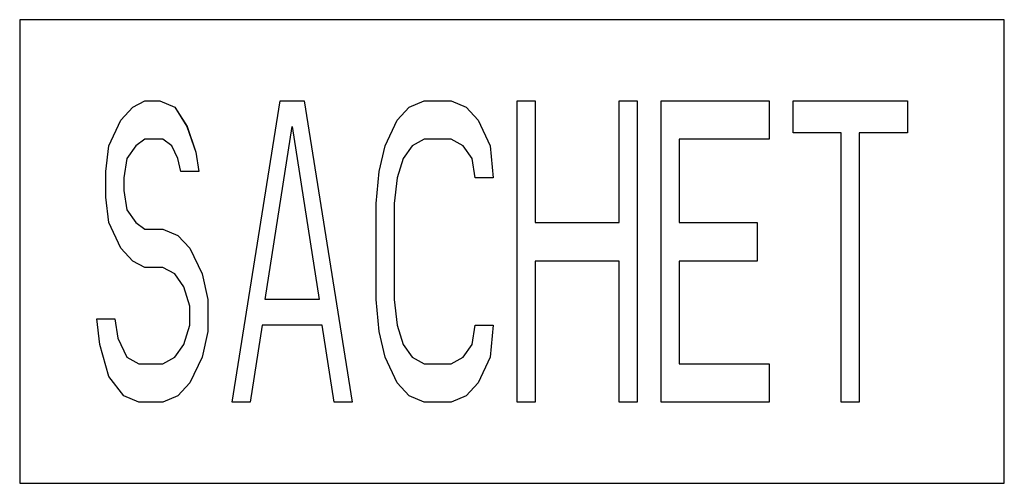
# Model space of a CAD drawing. Units: millimetres. Extents: x -175 to 431, y 299 to 643.
# Drawn here: x 261 to 431, y 508 to 588 of the extents above; entities that cross this region are included whole.
import ezdxf

# ---------------------------------------------------------------- set-up
doc = ezdxf.new("R2010")
doc.units = ezdxf.units.MM
doc.header["$MEASUREMENT"] = 0
doc.layers.add('Make2D$Visible$Curves', color=7, linetype='Continuous', true_color=0x000000)

msp = doc.modelspace()

# ---------------------------------------------------------------- linework, layer by layer
at = {"layer": 'Make2D$Visible$Curves', "color": 9, "lineweight": -3, "true_color": 0xbebebe}
for p, q in [((431, 588.27), (261, 588.27)), ((261, 588.27), (261, 508.27)), ((431, 508.27), (431, 588.27)), ((278.48, 570.95), (280.56, 573.16)), ((278.48, 570.95), (280.56, 573.16)), ((280.56, 573.16), (282.63, 574.27)), ((280.56, 573.16), (282.63, 574.27)), ((282.63, 574.27), (285.22, 574.27)), ((285.22, 574.27), (285.22, 574.27)), ((285.22, 574.27), (287.81, 573.16)), ((287.81, 573.16), (289.89, 569.84)), ((287.81, 573.16), (287.81, 573.16)), ((287.81, 573.16), (289.88, 569.84)), ((287.81, 573.16), (287.81, 573.16)), ((297.66, 522.27), (305.95, 574.27)), ((305.95, 574.27), (310.1, 574.27)), ((310.1, 574.27), (310.1, 574.27)), ((310.1, 574.27), (318.39, 522.27)), ((310.1, 574.27), (318.39, 522.27)), ((326.16, 570.95), (328.23, 573.16)), ((328.23, 573.16), (330.83, 574.27)), ((330.83, 574.27), (330.83, 574.27)), ((330.83, 574.27), (335.49, 574.27)), ((335.49, 574.27), (335.49, 574.27)), ((335.49, 574.27), (338.08, 573.16)), ((338.08, 573.16), (340.16, 570.95)), ((338.08, 573.16), (340.15, 570.95)), ((338.08, 573.16), (338.08, 573.16)), ((338.08, 573.16), (338.08, 573.16)), ((346.89, 522.27), (346.89, 574.27)), ((346.89, 574.27), (350, 574.27)), ((350, 574.27), (350, 553.25)), ((350, 574.27), (350, 574.27)), ((350, 574.27), (350, 553.25)), ((364.51, 553.25), (364.51, 574.27)), ((364.51, 574.27), (367.62, 574.27)), ((367.62, 574.27), (367.62, 522.27)), ((367.62, 574.27), (367.62, 574.27)), ((367.62, 574.27), (367.62, 522.27)), ((371.77, 522.27), (371.77, 574.27)), ((371.77, 574.27), (390.42, 574.27)), ((390.43, 574.27), (390.42, 574.27)), ((390.42, 574.27), (390.42, 567.63)), ((390.43, 574.27), (390.43, 567.63)), ((394.57, 574.27), (394.57, 574.27)), ((394.57, 568.73), (394.57, 574.27)), ((394.57, 574.27), (414.26, 574.27)), ((414.26, 574.27), (414.27, 574.27)), ((414.26, 574.27), (414.26, 568.73)), ((414.27, 574.27), (414.27, 568.73)), ((276.41, 566.52), (278.48, 570.95)), ((289.89, 569.84), (289.88, 569.84)), ((289.88, 569.84), (291.44, 565.42)), ((289.89, 569.84), (291.44, 565.42)), ((303.36, 539.97), (308.02, 569.84)), ((303.36, 539.97), (308.02, 569.83)), ((308.02, 569.84), (312.69, 539.97)), ((324.09, 566.52), (326.16, 570.95)), ((324.09, 566.52), (326.16, 570.95)), ((340.16, 570.95), (340.15, 570.95)), ((340.15, 570.95), (342.23, 566.52)), ((340.16, 570.95), (342.23, 566.52)), ((402.86, 568.73), (394.57, 568.73)), ((394.57, 568.73), (394.57, 568.73)), ((402.86, 522.27), (402.86, 568.73)), ((405.97, 568.73), (405.97, 522.27)), ((405.97, 568.73), (405.97, 522.27)), ((414.26, 568.73), (405.97, 568.73)), ((414.27, 568.73), (414.26, 568.73)), ((275.89, 562.1), (276.41, 566.52)), ((281.08, 566.52), (279.52, 564.31)), ((281.07, 566.52), (279.52, 564.31)), ((282.63, 567.63), (281.07, 566.52)), ((281.08, 566.52), (281.07, 566.52)), ((282.63, 567.63), (281.08, 566.52)), ((285.74, 567.63), (282.63, 567.63)), ((282.63, 567.63), (282.63, 567.63)), ((285.74, 567.63), (285.74, 567.63)), ((287.29, 566.52), (285.74, 567.63)), ((287.29, 566.52), (285.74, 567.63)), ((288.33, 564.31), (287.29, 566.52)), ((288.33, 564.31), (287.29, 566.52)), ((323.05, 562.1), (324.09, 566.52)), ((323.05, 562.1), (324.09, 566.52)), ((328.75, 566.52), (327.2, 564.31)), ((328.75, 566.52), (327.2, 564.31)), ((330.83, 567.63), (328.75, 566.52)), ((330.83, 567.63), (328.75, 566.52)), ((328.75, 566.52), (328.75, 566.52)), ((335.49, 567.63), (330.83, 567.63)), ((330.83, 567.63), (330.83, 567.63)), ((335.49, 567.63), (335.49, 567.63)), ((337.57, 566.52), (335.49, 567.63)), ((337.56, 566.52), (335.49, 567.63)), ((339.12, 564.31), (337.56, 566.52)), ((342.23, 566.52), (342.75, 560.99)), ((342.23, 566.52), (342.23, 566.52)), ((342.23, 566.52), (342.75, 560.99)), ((374.88, 567.63), (374.88, 553.25)), ((374.88, 567.63), (374.88, 553.25)), ((390.42, 567.63), (374.88, 567.63)), ((390.43, 567.63), (390.42, 567.63)), ((291.44, 565.42), (291.96, 562.1)), ((291.44, 565.42), (291.44, 565.42)), ((291.44, 565.42), (291.96, 562.1)), ((279.52, 564.31), (279, 560.99)), ((279.52, 564.31), (279, 560.99)), ((279.52, 564.31), (279.52, 564.31)), ((288.85, 562.1), (288.33, 564.31)), ((327.2, 564.31), (326.16, 560.99)), ((327.2, 564.31), (326.16, 560.99)), ((327.2, 564.31), (327.2, 564.31)), ((339.64, 560.99), (339.12, 564.31)), ((275.89, 557.67), (275.89, 562.1)), ((291.96, 562.1), (288.85, 562.1)), ((291.96, 562.1), (291.96, 562.1)), ((322.53, 556.56), (323.05, 562.1)), ((279, 560.99), (279, 558.78)), ((279, 560.99), (279, 560.99)), ((279, 560.99), (279, 558.78)), ((326.16, 560.99), (325.64, 556.56)), ((326.16, 560.99), (325.65, 556.56)), ((326.16, 560.99), (326.16, 560.99)), ((342.75, 560.99), (339.64, 560.99)), ((342.75, 560.99), (342.75, 560.99)), ((276.41, 553.25), (275.89, 557.67)), ((279, 558.78), (279.52, 555.46)), ((279, 558.78), (279, 558.78)), ((279, 558.78), (279.52, 555.46)), ((322.53, 539.97), (322.53, 556.56)), ((325.65, 556.56), (325.64, 556.56)), ((325.64, 556.56), (325.64, 539.97)), ((325.65, 556.56), (325.65, 539.97)), ((279.52, 555.46), (281.08, 553.25)), ((279.52, 555.46), (279.52, 555.46)), ((279.52, 555.46), (281.07, 553.25)), ((278.48, 548.82), (276.41, 553.25)), ((278.48, 548.82), (276.41, 553.25)), ((281.08, 553.25), (281.07, 553.25)), ((281.07, 553.25), (282.63, 552.14)), ((281.08, 553.25), (282.63, 552.14)), ((350, 553.25), (350, 553.25)), ((350, 553.25), (364.51, 553.25)), ((374.88, 553.25), (374.88, 553.25)), ((374.88, 553.25), (388.35, 553.25)), ((388.35, 553.25), (388.35, 546.61)), ((388.35, 553.25), (388.35, 553.25)), ((388.35, 553.25), (388.35, 546.61)), ((282.63, 552.14), (282.63, 552.14)), ((282.63, 552.14), (285.74, 552.14)), ((285.74, 552.14), (285.74, 552.14)), ((285.74, 552.14), (288.33, 551.03)), ((288.33, 551.03), (290.4, 548.82)), ((288.33, 551.03), (288.33, 551.03)), ((288.33, 551.03), (290.4, 548.82)), ((288.33, 551.03), (288.33, 551.03)), ((280.56, 546.61), (278.48, 548.82)), ((280.56, 546.61), (278.48, 548.82)), ((290.4, 548.82), (292.48, 544.39)), ((290.4, 548.82), (290.4, 548.82)), ((290.4, 548.82), (292.48, 544.39)), ((282.63, 545.5), (280.56, 546.61)), ((282.63, 545.5), (280.56, 546.61)), ((350, 546.61), (350, 522.27)), ((350, 546.61), (350, 522.27)), ((364.51, 546.61), (350, 546.61)), ((364.51, 522.27), (364.51, 546.61)), ((374.88, 546.61), (374.88, 528.91)), ((374.88, 546.61), (374.88, 528.9)), ((388.35, 546.61), (374.88, 546.61)), ((388.35, 546.61), (388.35, 546.61)), ((285.74, 545.5), (282.63, 545.5)), ((282.63, 545.5), (282.63, 545.5)), ((285.74, 545.5), (285.74, 545.5)), ((287.81, 544.39), (285.74, 545.5)), ((287.81, 544.39), (285.74, 545.5)), ((289.37, 542.18), (287.81, 544.39)), ((289.37, 542.18), (287.81, 544.39)), ((292.48, 544.39), (293.51, 539.97)), ((292.48, 544.39), (292.48, 544.39)), ((292.48, 544.39), (293.51, 539.97)), ((290.4, 538.86), (289.37, 542.18)), ((293.51, 539.97), (293.51, 534.44)), ((293.51, 539.97), (293.51, 539.97)), ((293.51, 539.97), (293.51, 534.44)), ((312.69, 539.97), (303.36, 539.97)), ((323.05, 534.44), (322.53, 539.97)), ((325.65, 539.97), (325.64, 539.97)), ((325.64, 539.97), (326.16, 535.54)), ((325.65, 539.97), (326.16, 535.54)), ((290.4, 535.54), (290.4, 538.86)), ((274.85, 532.22), (274.34, 536.65)), ((274.34, 536.65), (277.45, 536.65)), ((277.45, 536.65), (277.97, 533.33)), ((277.45, 536.65), (277.45, 536.65)), ((277.45, 536.65), (277.96, 533.33)), ((289.37, 532.22), (290.4, 535.54)), ((302.84, 535.54), (300.77, 522.27)), ((302.84, 535.54), (300.77, 522.27)), ((313.21, 535.54), (302.84, 535.54)), ((315.28, 522.27), (313.21, 535.54)), ((326.16, 535.54), (327.2, 532.22)), ((326.16, 535.54), (326.16, 535.54)), ((326.16, 535.54), (327.2, 532.22)), ((339.12, 532.22), (339.64, 535.54)), ((339.64, 535.54), (339.64, 535.54)), ((339.64, 535.54), (342.75, 535.54)), ((342.75, 535.54), (342.23, 530.01)), ((342.75, 535.54), (342.23, 530.01)), ((342.75, 535.54), (342.75, 535.54)), ((293.51, 534.44), (292.48, 530.01)), ((293.51, 534.44), (292.48, 530.01)), ((293.51, 534.44), (293.51, 534.44)), ((324.09, 530.01), (323.05, 534.44)), ((276.41, 526.69), (274.85, 532.22)), ((277.97, 533.33), (277.96, 533.33)), ((277.96, 533.33), (279.52, 530.01)), ((277.97, 533.33), (279.52, 530.01)), ((287.81, 530.01), (289.37, 532.22)), ((287.81, 530.01), (289.37, 532.22)), ((327.2, 532.22), (328.75, 530.01)), ((327.2, 532.22), (327.2, 532.22)), ((327.2, 532.22), (328.75, 530.01)), ((337.56, 530.01), (339.12, 532.22)), ((337.57, 530.01), (339.12, 532.22)), ((279.52, 530.01), (281.59, 528.9)), ((279.52, 530.01), (279.52, 530.01)), ((279.52, 530.01), (281.59, 528.9)), ((281.59, 528.9), (285.74, 528.9)), ((285.74, 528.9), (287.81, 530.01)), ((285.74, 528.9), (287.81, 530.01)), ((285.74, 528.9), (285.74, 528.9)), ((292.48, 530.01), (290.4, 525.59)), ((292.48, 530.01), (290.4, 525.59)), ((292.48, 530.01), (292.48, 530.01)), ((326.16, 525.59), (324.09, 530.01)), ((328.75, 530.01), (328.75, 530.01)), ((328.75, 530.01), (330.83, 528.9)), ((328.75, 530.01), (330.83, 528.9)), ((330.83, 528.9), (330.83, 528.9)), ((330.83, 528.9), (335.49, 528.9)), ((335.49, 528.9), (337.57, 530.01)), ((335.49, 528.9), (337.56, 530.01)), ((335.49, 528.9), (335.49, 528.9)), ((342.23, 530.01), (340.15, 525.59)), ((342.23, 530.01), (340.16, 525.59)), ((342.23, 530.01), (342.23, 530.01)), ((374.88, 528.9), (390.42, 528.9)), ((374.88, 528.9), (374.88, 528.9)), ((390.42, 528.9), (390.43, 528.9)), ((390.42, 528.9), (390.42, 522.27)), ((390.43, 528.9), (390.43, 522.27)), ((279, 523.37), (276.41, 526.69)), ((279, 523.37), (276.41, 526.69)), ((290.4, 525.59), (288.33, 523.37)), ((290.4, 525.59), (288.33, 523.37)), ((290.4, 525.59), (290.4, 525.59)), ((328.23, 523.37), (326.16, 525.59)), ((340.16, 525.59), (338.08, 523.37)), ((340.15, 525.59), (338.08, 523.37)), ((340.16, 525.59), (340.15, 525.59)), ((281.59, 522.27), (279, 523.37)), ((279, 523.37), (279, 523.37)), ((281.59, 522.27), (281.59, 522.27)), ((285.74, 522.27), (281.59, 522.27)), ((288.33, 523.37), (285.74, 522.27)), ((285.74, 522.27), (285.74, 522.27)), ((288.33, 523.37), (288.33, 523.37)), ((288.33, 523.37), (288.33, 523.37)), ((300.77, 522.27), (297.66, 522.27)), ((300.77, 522.27), (300.77, 522.27)), ((318.39, 522.27), (315.28, 522.27)), ((318.39, 522.27), (318.39, 522.27)), ((330.83, 522.27), (328.23, 523.37)), ((330.83, 522.27), (330.83, 522.27)), ((335.49, 522.27), (330.83, 522.27)), ((338.08, 523.37), (335.49, 522.27)), ((335.49, 522.27), (335.49, 522.27)), ((338.08, 523.37), (338.08, 523.37)), ((338.08, 523.37), (338.08, 523.37)), ((350, 522.27), (346.89, 522.27)), ((350, 522.27), (350, 522.27)), ((367.62, 522.27), (364.51, 522.27)), ((367.62, 522.27), (367.62, 522.27)), ((390.42, 522.27), (371.77, 522.27)), ((390.43, 522.27), (390.42, 522.27)), ((405.97, 522.27), (402.86, 522.27)), ((405.97, 522.27), (405.97, 522.27)), ((261, 508.27), (431, 508.27))]:
    msp.add_line(p, q, dxfattribs=at)

doc.saveas('drawing.dxf')
